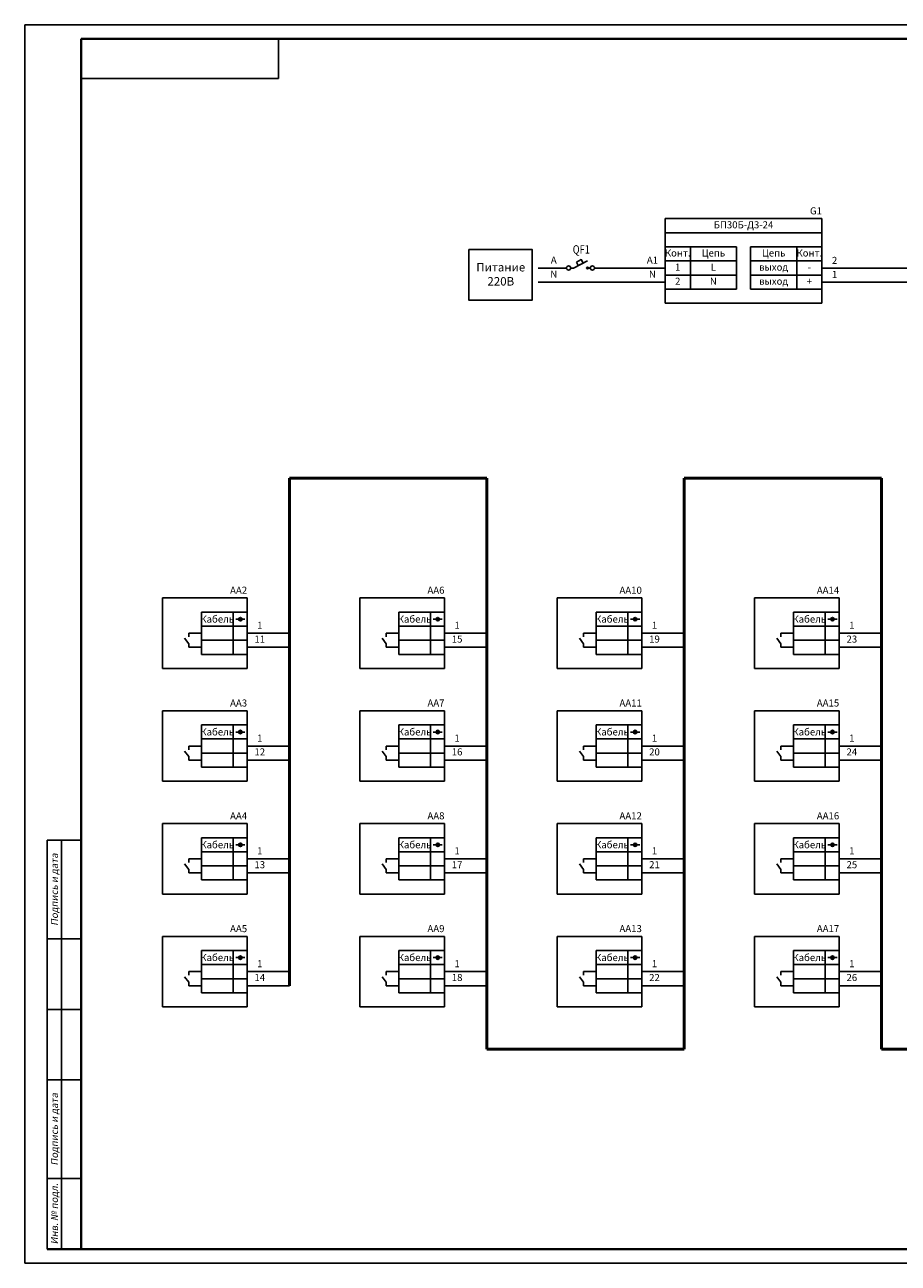
# Model space of a CAD drawing. Units: millimetres. Extents: x 0 to 594, y 0 to 439.
# Drawn here: x 0 to 310, y 0 to 439 of the extents above; entities that cross this region are included whole.
import ezdxf
from ezdxf.enums import TextEntityAlignment as Align

# ---------------------------------------------------------------- set-up
doc = ezdxf.new("R2010")
doc.units = ezdxf.units.MM
doc.styles.add('gost2304', font='Gost.shx', dxfattribs={"width": 0.8, "oblique": 15, "height": 2.5})

msp = doc.modelspace()

# ---------------------------------------------------------------- hatches: boundary and pattern name
h = msp.add_hatch(color=256)
h.dxf.hatch_style = 1
h.paths.add_polyline_path([(77.1, 228.35, 1), (75.86, 228.35, 1)])
h = msp.add_hatch(color=256)
h.dxf.hatch_style = 1
h.paths.add_polyline_path([(147.1, 228.35, 1), (145.86, 228.35, 1)])
h = msp.add_hatch(color=256)
h.dxf.hatch_style = 1
h.paths.add_polyline_path([(217.1, 228.35, 1), (215.86, 228.35, 1)])
h = msp.add_hatch(color=256)
h.dxf.hatch_style = 1
h.paths.add_polyline_path([(287.1, 228.35, 1), (285.86, 228.35, 1)])
h = msp.add_hatch(color=256)
h.dxf.hatch_style = 1
h.paths.add_polyline_path([(77.1, 188.35, 1), (75.86, 188.35, 1)])
h = msp.add_hatch(color=256)
h.dxf.hatch_style = 1
h.paths.add_polyline_path([(147.1, 188.35, 1), (145.86, 188.35, 1)])
h = msp.add_hatch(color=256)
h.dxf.hatch_style = 1
h.paths.add_polyline_path([(217.1, 188.35, 1), (215.86, 188.35, 1)])
h = msp.add_hatch(color=256)
h.dxf.hatch_style = 1
h.paths.add_polyline_path([(287.1, 188.35, 1), (285.86, 188.35, 1)])
h = msp.add_hatch(color=256)
h.dxf.hatch_style = 1
h.paths.add_polyline_path([(77.1, 148.35, 1), (75.86, 148.35, 1)])
h = msp.add_hatch(color=256)
h.dxf.hatch_style = 1
h.paths.add_polyline_path([(147.1, 148.35, 1), (145.86, 148.35, 1)])
h = msp.add_hatch(color=256)
h.dxf.hatch_style = 1
h.paths.add_polyline_path([(217.1, 148.35, 1), (215.86, 148.35, 1)])
h = msp.add_hatch(color=256)
h.dxf.hatch_style = 1
h.paths.add_polyline_path([(287.1, 148.35, 1), (285.86, 148.35, 1)])
h = msp.add_hatch(color=256)
h.dxf.hatch_style = 1
h.paths.add_polyline_path([(77.1, 108.35, 1), (75.86, 108.35, 1)])
h = msp.add_hatch(color=256)
h.dxf.hatch_style = 1
h.paths.add_polyline_path([(147.1, 108.35, 1), (145.86, 108.35, 1)])
h = msp.add_hatch(color=256)
h.dxf.hatch_style = 1
h.paths.add_polyline_path([(217.1, 108.35, 1), (215.86, 108.35, 1)])
h = msp.add_hatch(color=256)
h.dxf.hatch_style = 1
h.paths.add_polyline_path([(287.1, 108.35, 1), (285.86, 108.35, 1)])

# ---------------------------------------------------------------- linework, layer by layer
for p, q in [((0, 439.14), (0, 0)), ((0, 439.14), (594, 439.14)), ((227.11, 370.39), (282.75, 370.39)), ((227.11, 370.39), (227.11, 365.39)), ((282.75, 370.39), (282.75, 365.39)), ((227.11, 365.39), (227.11, 360.39)), ((227.11, 365.39), (282.75, 365.39)), ((282.75, 365.39), (282.75, 360.39)), ((252.43, 360.39), (252.43, 345.39)), ((257.43, 360.39), (257.43, 345.39)), ((202.11, 352.89), (227.11, 352.89)), ((227.11, 352.89), (217.11, 352.89)), ((282.75, 352.89), (347.75, 352.89)), ((227.11, 347.89), (212.11, 347.89)), ((282.75, 347.89), (342.75, 347.89)), ((227.11, 345.39), (227.11, 340.39)), ((282.75, 345.39), (282.75, 340.39)), ((282.75, 340.39), (227.11, 340.39)), ((78.87, 235.89), (48.87, 235.89)), ((48.87, 235.89), (48.87, 210.89)), ((78.87, 230.89), (78.87, 235.89)), ((148.87, 235.89), (118.87, 235.89)), ((118.87, 235.89), (118.87, 210.89)), ((148.87, 230.89), (148.87, 235.89)), ((218.87, 235.89), (188.87, 235.89)), ((188.87, 235.89), (188.87, 210.89)), ((218.87, 230.89), (218.87, 235.89)), ((288.87, 235.89), (258.87, 235.89)), ((258.87, 235.89), (258.87, 210.89)), ((288.87, 230.89), (288.87, 235.89)), ((62.65, 225.89), (62.65, 230.89)), ((62.65, 230.89), (73.87, 230.89)), ((73.87, 230.89), (73.87, 215.89)), ((73.87, 230.89), (78.87, 230.89)), ((78.87, 230.89), (78.87, 225.89)), ((132.65, 225.89), (132.65, 230.89)), ((132.65, 230.89), (143.87, 230.89)), ((143.87, 230.89), (143.87, 215.89)), ((143.87, 230.89), (148.87, 230.89)), ((148.87, 230.89), (148.87, 225.89)), ((202.65, 225.89), (202.65, 230.89)), ((202.65, 230.89), (213.87, 230.89)), ((213.87, 230.89), (213.87, 215.89)), ((213.87, 230.89), (218.87, 230.89)), ((218.87, 230.89), (218.87, 225.89)), ((272.65, 225.89), (272.65, 230.89)), ((272.65, 230.89), (283.87, 230.89)), ((283.87, 230.89), (283.87, 215.89)), ((283.87, 230.89), (288.87, 230.89)), ((288.87, 230.89), (288.87, 225.89)), ((73.87, 225.89), (62.65, 225.89)), ((62.65, 225.89), (62.65, 215.89)), ((73.87, 225.89), (78.87, 225.89)), ((73.87, 225.89), (73.87, 220.89)), ((75.86, 228.35), (74.86, 228.35)), ((77.1, 228.35), (78.1, 228.35)), ((78.87, 225.89), (78.87, 220.89)), ((143.87, 225.89), (132.65, 225.89)), ((132.65, 225.89), (132.65, 215.89)), ((143.87, 225.89), (148.87, 225.89)), ((143.87, 225.89), (143.87, 220.89)), ((145.86, 228.35), (144.86, 228.35)), ((147.1, 228.35), (148.1, 228.35)), ((148.87, 225.89), (148.87, 220.89)), ((213.87, 225.89), (202.65, 225.89)), ((202.65, 225.89), (202.65, 215.89)), ((213.87, 225.89), (218.87, 225.89)), ((213.87, 225.89), (213.87, 220.89)), ((215.86, 228.35), (214.86, 228.35)), ((217.1, 228.35), (218.1, 228.35)), ((218.87, 225.89), (218.87, 220.89)), ((283.87, 225.89), (272.65, 225.89)), ((272.65, 225.89), (272.65, 215.89)), ((283.87, 225.89), (288.87, 225.89)), ((283.87, 225.89), (283.87, 220.89)), ((285.86, 228.35), (284.86, 228.35)), ((287.1, 228.35), (288.1, 228.35)), ((288.87, 225.89), (288.87, 220.89)), ((58.15, 219.67), (56.71, 221.61)), ((58.15, 223.39), (62.65, 223.39)), ((58.15, 222.1), (58.15, 223.39)), ((58.15, 218.39), (58.15, 219.67)), ((62.65, 220.89), (78.87, 220.89)), ((62.65, 220.89), (78.87, 220.89)), ((73.87, 220.89), (73.87, 215.89)), ((78.87, 220.89), (78.87, 215.89)), ((78.87, 220.89), (78.87, 215.89)), ((128.15, 219.67), (126.71, 221.61)), ((128.15, 223.39), (132.65, 223.39)), ((128.15, 222.1), (128.15, 223.39)), ((128.15, 218.39), (128.15, 219.67)), ((132.65, 220.89), (148.87, 220.89)), ((132.65, 220.89), (148.87, 220.89)), ((143.87, 220.89), (143.87, 215.89)), ((148.87, 220.89), (148.87, 215.89)), ((148.87, 220.89), (148.87, 215.89)), ((198.15, 219.67), (196.71, 221.61)), ((198.15, 223.39), (202.65, 223.39)), ((198.15, 222.1), (198.15, 223.39)), ((198.15, 218.39), (198.15, 219.67)), ((202.65, 220.89), (218.87, 220.89)), ((202.65, 220.89), (218.87, 220.89)), ((213.87, 220.89), (213.87, 215.89)), ((218.87, 220.89), (218.87, 215.89)), ((218.87, 220.89), (218.87, 215.89)), ((268.15, 219.67), (266.71, 221.61)), ((268.15, 223.39), (272.65, 223.39)), ((268.15, 222.1), (268.15, 223.39)), ((268.15, 218.39), (268.15, 219.67)), ((272.65, 220.89), (288.87, 220.89)), ((272.65, 220.89), (288.87, 220.89)), ((283.87, 220.89), (283.87, 215.89)), ((288.87, 220.89), (288.87, 215.89)), ((288.87, 220.89), (288.87, 215.89)), ((58.15, 218.39), (62.65, 218.39)), ((62.65, 215.89), (73.87, 215.89)), ((73.87, 215.89), (78.87, 215.89)), ((78.87, 215.89), (78.87, 210.89)), ((128.15, 218.39), (132.65, 218.39)), ((132.65, 215.89), (143.87, 215.89)), ((143.87, 215.89), (148.87, 215.89)), ((148.87, 215.89), (148.87, 210.89)), ((198.15, 218.39), (202.65, 218.39)), ((202.65, 215.89), (213.87, 215.89)), ((213.87, 215.89), (218.87, 215.89)), ((218.87, 215.89), (218.87, 210.89)), ((268.15, 218.39), (272.65, 218.39)), ((272.65, 215.89), (283.87, 215.89)), ((283.87, 215.89), (288.87, 215.89)), ((288.87, 215.89), (288.87, 210.89)), ((78.87, 210.89), (48.87, 210.89)), ((148.87, 210.89), (118.87, 210.89)), ((218.87, 210.89), (188.87, 210.89)), ((288.87, 210.89), (258.87, 210.89)), ((78.87, 195.89), (48.87, 195.89)), ((48.87, 195.89), (48.87, 170.89)), ((78.87, 190.89), (78.87, 195.89)), ((148.87, 195.89), (118.87, 195.89)), ((118.87, 195.89), (118.87, 170.89)), ((148.87, 190.89), (148.87, 195.89)), ((218.87, 195.89), (188.87, 195.89)), ((188.87, 195.89), (188.87, 170.89)), ((218.87, 190.89), (218.87, 195.89)), ((288.87, 195.89), (258.87, 195.89)), ((258.87, 195.89), (258.87, 170.89)), ((288.87, 190.89), (288.87, 195.89)), ((62.65, 185.89), (62.65, 190.89)), ((62.65, 190.89), (73.87, 190.89)), ((73.87, 190.89), (73.87, 175.89)), ((73.87, 190.89), (78.87, 190.89)), ((78.87, 190.89), (78.87, 185.89)), ((132.65, 185.89), (132.65, 190.89)), ((132.65, 190.89), (143.87, 190.89)), ((143.87, 190.89), (143.87, 175.89)), ((143.87, 190.89), (148.87, 190.89)), ((148.87, 190.89), (148.87, 185.89)), ((202.65, 185.89), (202.65, 190.89)), ((202.65, 190.89), (213.87, 190.89)), ((213.87, 190.89), (213.87, 175.89)), ((213.87, 190.89), (218.87, 190.89)), ((218.87, 190.89), (218.87, 185.89)), ((272.65, 185.89), (272.65, 190.89)), ((272.65, 190.89), (283.87, 190.89)), ((283.87, 190.89), (283.87, 175.89)), ((283.87, 190.89), (288.87, 190.89)), ((288.87, 190.89), (288.87, 185.89)), ((73.87, 185.89), (62.65, 185.89)), ((62.65, 185.89), (62.65, 175.89)), ((73.87, 185.89), (78.87, 185.89)), ((73.87, 185.89), (73.87, 180.89)), ((75.86, 188.35), (74.86, 188.35)), ((77.1, 188.35), (78.1, 188.35)), ((78.87, 185.89), (78.87, 180.89)), ((143.87, 185.89), (132.65, 185.89)), ((132.65, 185.89), (132.65, 175.89)), ((143.87, 185.89), (148.87, 185.89)), ((143.87, 185.89), (143.87, 180.89)), ((145.86, 188.35), (144.86, 188.35)), ((147.1, 188.35), (148.1, 188.35)), ((148.87, 185.89), (148.87, 180.89)), ((213.87, 185.89), (202.65, 185.89)), ((202.65, 185.89), (202.65, 175.89)), ((213.87, 185.89), (218.87, 185.89)), ((213.87, 185.89), (213.87, 180.89)), ((215.86, 188.35), (214.86, 188.35)), ((217.1, 188.35), (218.1, 188.35)), ((218.87, 185.89), (218.87, 180.89)), ((283.87, 185.89), (272.65, 185.89)), ((272.65, 185.89), (272.65, 175.89)), ((283.87, 185.89), (288.87, 185.89)), ((283.87, 185.89), (283.87, 180.89)), ((285.86, 188.35), (284.86, 188.35)), ((287.1, 188.35), (288.1, 188.35)), ((288.87, 185.89), (288.87, 180.89)), ((58.15, 179.67), (56.71, 181.61)), ((58.15, 183.39), (62.65, 183.39)), ((58.15, 182.1), (58.15, 183.39)), ((62.65, 180.89), (78.87, 180.89)), ((62.65, 180.89), (78.87, 180.89)), ((73.87, 180.89), (73.87, 175.89)), ((78.87, 180.89), (78.87, 175.89)), ((78.87, 180.89), (78.87, 175.89)), ((128.15, 179.67), (126.71, 181.61)), ((128.15, 183.39), (132.65, 183.39)), ((128.15, 182.1), (128.15, 183.39)), ((132.65, 180.89), (148.87, 180.89)), ((132.65, 180.89), (148.87, 180.89)), ((143.87, 180.89), (143.87, 175.89)), ((148.87, 180.89), (148.87, 175.89)), ((148.87, 180.89), (148.87, 175.89)), ((198.15, 179.67), (196.71, 181.61)), ((198.15, 183.39), (202.65, 183.39)), ((198.15, 182.1), (198.15, 183.39)), ((202.65, 180.89), (218.87, 180.89)), ((202.65, 180.89), (218.87, 180.89)), ((213.87, 180.89), (213.87, 175.89)), ((218.87, 180.89), (218.87, 175.89)), ((218.87, 180.89), (218.87, 175.89)), ((268.15, 179.67), (266.71, 181.61)), ((268.15, 183.39), (272.65, 183.39)), ((268.15, 182.1), (268.15, 183.39)), ((272.65, 180.89), (288.87, 180.89)), ((272.65, 180.89), (288.87, 180.89)), ((283.87, 180.89), (283.87, 175.89)), ((288.87, 180.89), (288.87, 175.89)), ((288.87, 180.89), (288.87, 175.89)), ((58.15, 178.39), (58.15, 179.67)), ((58.15, 178.39), (62.65, 178.39)), ((62.65, 175.89), (73.87, 175.89)), ((73.87, 175.89), (78.87, 175.89)), ((78.87, 175.89), (78.87, 170.89)), ((128.15, 178.39), (128.15, 179.67)), ((128.15, 178.39), (132.65, 178.39)), ((132.65, 175.89), (143.87, 175.89)), ((143.87, 175.89), (148.87, 175.89)), ((148.87, 175.89), (148.87, 170.89)), ((198.15, 178.39), (198.15, 179.67)), ((198.15, 178.39), (202.65, 178.39)), ((202.65, 175.89), (213.87, 175.89)), ((213.87, 175.89), (218.87, 175.89)), ((218.87, 175.89), (218.87, 170.89)), ((268.15, 178.39), (268.15, 179.67)), ((268.15, 178.39), (272.65, 178.39)), ((272.65, 175.89), (283.87, 175.89)), ((283.87, 175.89), (288.87, 175.89)), ((288.87, 175.89), (288.87, 170.89)), ((78.87, 170.89), (48.87, 170.89)), ((148.87, 170.89), (118.87, 170.89)), ((218.87, 170.89), (188.87, 170.89)), ((288.87, 170.89), (258.87, 170.89)), ((78.87, 155.89), (48.87, 155.89)), ((48.87, 155.89), (48.87, 130.89)), ((78.87, 150.89), (78.87, 155.89)), ((148.87, 155.89), (118.87, 155.89)), ((118.87, 155.89), (118.87, 130.89)), ((148.87, 150.89), (148.87, 155.89)), ((218.87, 155.89), (188.87, 155.89)), ((188.87, 155.89), (188.87, 130.89)), ((218.87, 150.89), (218.87, 155.89)), ((288.87, 155.89), (258.87, 155.89)), ((258.87, 155.89), (258.87, 130.89)), ((288.87, 150.89), (288.87, 155.89)), ((62.65, 145.89), (62.65, 150.89)), ((62.65, 150.89), (73.87, 150.89)), ((73.87, 150.89), (73.87, 135.89)), ((73.87, 150.89), (78.87, 150.89)), ((78.87, 150.89), (78.87, 145.89)), ((132.65, 145.89), (132.65, 150.89)), ((132.65, 150.89), (143.87, 150.89)), ((143.87, 150.89), (143.87, 135.89)), ((143.87, 150.89), (148.87, 150.89)), ((148.87, 150.89), (148.87, 145.89)), ((202.65, 145.89), (202.65, 150.89)), ((202.65, 150.89), (213.87, 150.89)), ((213.87, 150.89), (213.87, 135.89)), ((213.87, 150.89), (218.87, 150.89)), ((218.87, 150.89), (218.87, 145.89)), ((272.65, 145.89), (272.65, 150.89)), ((272.65, 150.89), (283.87, 150.89)), ((283.87, 150.89), (283.87, 135.89)), ((283.87, 150.89), (288.87, 150.89)), ((288.87, 150.89), (288.87, 145.89)), ((73.87, 145.89), (62.65, 145.89)), ((62.65, 145.89), (62.65, 135.89)), ((73.87, 145.89), (78.87, 145.89)), ((73.87, 145.89), (73.87, 140.89)), ((75.86, 148.35), (74.86, 148.35)), ((77.1, 148.35), (78.1, 148.35)), ((78.87, 145.89), (78.87, 140.89)), ((143.87, 145.89), (132.65, 145.89)), ((132.65, 145.89), (132.65, 135.89)), ((143.87, 145.89), (148.87, 145.89)), ((143.87, 145.89), (143.87, 140.89)), ((145.86, 148.35), (144.86, 148.35)), ((147.1, 148.35), (148.1, 148.35)), ((148.87, 145.89), (148.87, 140.89)), ((213.87, 145.89), (202.65, 145.89)), ((202.65, 145.89), (202.65, 135.89)), ((213.87, 145.89), (218.87, 145.89)), ((213.87, 145.89), (213.87, 140.89)), ((215.86, 148.35), (214.86, 148.35)), ((217.1, 148.35), (218.1, 148.35)), ((218.87, 145.89), (218.87, 140.89)), ((283.87, 145.89), (272.65, 145.89)), ((272.65, 145.89), (272.65, 135.89)), ((283.87, 145.89), (288.87, 145.89)), ((283.87, 145.89), (283.87, 140.89)), ((285.86, 148.35), (284.86, 148.35)), ((287.1, 148.35), (288.1, 148.35)), ((288.87, 145.89), (288.87, 140.89)), ((58.15, 139.67), (56.71, 141.61)), ((58.15, 143.39), (62.65, 143.39)), ((58.15, 142.1), (58.15, 143.39)), ((62.65, 140.89), (78.87, 140.89)), ((62.65, 140.89), (78.87, 140.89)), ((73.87, 140.89), (73.87, 135.89)), ((78.87, 140.89), (78.87, 135.89)), ((78.87, 140.89), (78.87, 135.89)), ((128.15, 139.67), (126.71, 141.61)), ((128.15, 143.39), (132.65, 143.39)), ((128.15, 142.1), (128.15, 143.39)), ((132.65, 140.89), (148.87, 140.89)), ((132.65, 140.89), (148.87, 140.89)), ((143.87, 140.89), (143.87, 135.89)), ((148.87, 140.89), (148.87, 135.89)), ((148.87, 140.89), (148.87, 135.89)), ((198.15, 139.67), (196.71, 141.61)), ((198.15, 143.39), (202.65, 143.39)), ((198.15, 142.1), (198.15, 143.39)), ((202.65, 140.89), (218.87, 140.89)), ((202.65, 140.89), (218.87, 140.89)), ((213.87, 140.89), (213.87, 135.89)), ((218.87, 140.89), (218.87, 135.89)), ((218.87, 140.89), (218.87, 135.89)), ((268.15, 139.67), (266.71, 141.61)), ((268.15, 143.39), (272.65, 143.39)), ((268.15, 142.1), (268.15, 143.39)), ((272.65, 140.89), (288.87, 140.89)), ((272.65, 140.89), (288.87, 140.89)), ((283.87, 140.89), (283.87, 135.89)), ((288.87, 140.89), (288.87, 135.89)), ((288.87, 140.89), (288.87, 135.89)), ((58.15, 138.39), (58.15, 139.67)), ((58.15, 138.39), (62.65, 138.39)), ((128.15, 138.39), (128.15, 139.67)), ((128.15, 138.39), (132.65, 138.39)), ((198.15, 138.39), (198.15, 139.67)), ((198.15, 138.39), (202.65, 138.39)), ((268.15, 138.39), (268.15, 139.67)), ((268.15, 138.39), (272.65, 138.39)), ((62.65, 135.89), (73.87, 135.89)), ((73.87, 135.89), (78.87, 135.89)), ((78.87, 135.89), (78.87, 130.89)), ((132.65, 135.89), (143.87, 135.89)), ((143.87, 135.89), (148.87, 135.89)), ((148.87, 135.89), (148.87, 130.89)), ((202.65, 135.89), (213.87, 135.89)), ((213.87, 135.89), (218.87, 135.89)), ((218.87, 135.89), (218.87, 130.89)), ((272.65, 135.89), (283.87, 135.89)), ((283.87, 135.89), (288.87, 135.89)), ((288.87, 135.89), (288.87, 130.89)), ((78.87, 130.89), (48.87, 130.89)), ((148.87, 130.89), (118.87, 130.89)), ((218.87, 130.89), (188.87, 130.89)), ((288.87, 130.89), (258.87, 130.89)), ((78.87, 115.89), (48.87, 115.89)), ((48.87, 115.89), (48.87, 90.89)), ((78.87, 110.89), (78.87, 115.89)), ((148.87, 115.89), (118.87, 115.89)), ((118.87, 115.89), (118.87, 90.89)), ((148.87, 110.89), (148.87, 115.89)), ((218.87, 115.89), (188.87, 115.89)), ((188.87, 115.89), (188.87, 90.89)), ((218.87, 110.89), (218.87, 115.89)), ((288.87, 115.89), (258.87, 115.89)), ((258.87, 115.89), (258.87, 90.89)), ((288.87, 110.89), (288.87, 115.89)), ((62.65, 105.89), (62.65, 110.89)), ((62.65, 110.89), (73.87, 110.89)), ((73.87, 110.89), (73.87, 95.89)), ((73.87, 110.89), (78.87, 110.89)), ((78.87, 110.89), (78.87, 105.89)), ((132.65, 105.89), (132.65, 110.89)), ((132.65, 110.89), (143.87, 110.89)), ((143.87, 110.89), (143.87, 95.89)), ((143.87, 110.89), (148.87, 110.89)), ((148.87, 110.89), (148.87, 105.89)), ((202.65, 105.89), (202.65, 110.89)), ((202.65, 110.89), (213.87, 110.89)), ((213.87, 110.89), (213.87, 95.89)), ((213.87, 110.89), (218.87, 110.89)), ((218.87, 110.89), (218.87, 105.89)), ((272.65, 105.89), (272.65, 110.89)), ((272.65, 110.89), (283.87, 110.89)), ((283.87, 110.89), (283.87, 95.89)), ((283.87, 110.89), (288.87, 110.89)), ((288.87, 110.89), (288.87, 105.89)), ((73.87, 105.89), (62.65, 105.89)), ((62.65, 105.89), (62.65, 95.89)), ((73.87, 105.89), (78.87, 105.89)), ((73.87, 105.89), (73.87, 100.89)), ((75.86, 108.35), (74.86, 108.35)), ((77.1, 108.35), (78.1, 108.35)), ((78.87, 105.89), (78.87, 100.89)), ((143.87, 105.89), (132.65, 105.89)), ((132.65, 105.89), (132.65, 95.89)), ((143.87, 105.89), (148.87, 105.89)), ((143.87, 105.89), (143.87, 100.89)), ((145.86, 108.35), (144.86, 108.35)), ((147.1, 108.35), (148.1, 108.35)), ((148.87, 105.89), (148.87, 100.89)), ((213.87, 105.89), (202.65, 105.89)), ((202.65, 105.89), (202.65, 95.89)), ((213.87, 105.89), (218.87, 105.89)), ((213.87, 105.89), (213.87, 100.89)), ((215.86, 108.35), (214.86, 108.35)), ((217.1, 108.35), (218.1, 108.35)), ((218.87, 105.89), (218.87, 100.89)), ((283.87, 105.89), (272.65, 105.89)), ((272.65, 105.89), (272.65, 95.89)), ((283.87, 105.89), (288.87, 105.89)), ((283.87, 105.89), (283.87, 100.89)), ((285.86, 108.35), (284.86, 108.35)), ((287.1, 108.35), (288.1, 108.35)), ((288.87, 105.89), (288.87, 100.89)), ((58.15, 99.67), (56.71, 101.61)), ((58.15, 103.39), (62.65, 103.39)), ((58.15, 102.1), (58.15, 103.39)), ((128.15, 99.67), (126.71, 101.61)), ((128.15, 103.39), (132.65, 103.39)), ((128.15, 102.1), (128.15, 103.39)), ((198.15, 99.67), (196.71, 101.61)), ((198.15, 103.39), (202.65, 103.39)), ((198.15, 102.1), (198.15, 103.39)), ((268.15, 99.67), (266.71, 101.61)), ((268.15, 103.39), (272.65, 103.39)), ((268.15, 102.1), (268.15, 103.39)), ((58.15, 98.39), (58.15, 99.67)), ((58.15, 98.39), (62.65, 98.39)), ((62.65, 100.89), (78.87, 100.89)), ((62.65, 100.89), (78.87, 100.89)), ((73.87, 100.89), (73.87, 95.89)), ((78.87, 100.89), (78.87, 95.89)), ((78.87, 100.89), (78.87, 95.89)), ((128.15, 98.39), (128.15, 99.67)), ((128.15, 98.39), (132.65, 98.39)), ((132.65, 100.89), (148.87, 100.89)), ((132.65, 100.89), (148.87, 100.89)), ((143.87, 100.89), (143.87, 95.89)), ((148.87, 100.89), (148.87, 95.89)), ((148.87, 100.89), (148.87, 95.89)), ((198.15, 98.39), (198.15, 99.67)), ((198.15, 98.39), (202.65, 98.39)), ((202.65, 100.89), (218.87, 100.89)), ((202.65, 100.89), (218.87, 100.89)), ((213.87, 100.89), (213.87, 95.89)), ((218.87, 100.89), (218.87, 95.89)), ((218.87, 100.89), (218.87, 95.89)), ((268.15, 98.39), (268.15, 99.67)), ((268.15, 98.39), (272.65, 98.39)), ((272.65, 100.89), (288.87, 100.89)), ((272.65, 100.89), (288.87, 100.89)), ((283.87, 100.89), (283.87, 95.89)), ((288.87, 100.89), (288.87, 95.89)), ((288.87, 100.89), (288.87, 95.89)), ((62.65, 95.89), (73.87, 95.89)), ((73.87, 95.89), (78.87, 95.89)), ((78.87, 95.89), (78.87, 90.89)), ((132.65, 95.89), (143.87, 95.89)), ((143.87, 95.89), (148.87, 95.89)), ((148.87, 95.89), (148.87, 90.89)), ((202.65, 95.89), (213.87, 95.89)), ((213.87, 95.89), (218.87, 95.89)), ((218.87, 95.89), (218.87, 90.89)), ((272.65, 95.89), (283.87, 95.89)), ((283.87, 95.89), (288.87, 95.89)), ((288.87, 95.89), (288.87, 90.89)), ((78.87, 90.89), (48.87, 90.89)), ((148.87, 90.89), (118.87, 90.89)), ((218.87, 90.89), (188.87, 90.89)), ((288.87, 90.89), (258.87, 90.89)), ((594, 0), (0, 0))]:
    msp.add_line(p, q)
at = {"lineweight": 40}
for q in [(20, 5), (589, 434.14)]:
    msp.add_line((20, 434.14), q, dxfattribs=at)
at = {"color": 0}
for p, q in [((90, 420.14), (90, 434.14)), ((90, 420.14), (90, 434.14)), ((20, 420.14), (90, 420.14)), ((20, 420.14), (90, 420.14)), ((20, 420.14), (90, 420.14)), ((20, 420.14), (90, 420.14)), ((230.07, 360.39), (235.07, 360.39)), ((279.79, 360.39), (274.79, 360.39)), ((193.61, 352.89), (194.61, 352.89)), ((194.61, 352.89), (199.61, 355.39)), ((199.22, 353.28), (200, 352.5)), ((199.22, 352.5), (200, 353.28)), ((200.61, 352.89), (199.61, 352.89)), ((8, 150), (8, 5)), ((8, 150), (20, 150)), ((13, 150), (13, 5)), ((8, 115), (20, 115)), ((8, 90), (20, 90)), ((8, 65), (20, 65)), ((8, 30), (20, 30))]:
    msp.add_line(p, q, dxfattribs=at)
at = {"color": 0, "ltscale": 0.05}
for p, q in [((252.43, 360.39), (236.07, 360.39)), ((257.43, 360.39), (273.79, 360.39)), ((236.07, 355.39), (252.43, 355.39)), ((273.79, 355.39), (257.43, 355.39)), ((236.07, 350.39), (252.43, 350.39)), ((273.79, 350.39), (257.43, 350.39))]:
    msp.add_line(p, q, dxfattribs=at)
at = {"color": 0, "ltscale": 100}
for p, q in [((192.11, 352.89), (182.11, 352.89)), ((227.11, 352.89), (202.11, 352.89)), ((227.11, 347.89), (182.11, 347.89)), ((236.07, 345.39), (252.43, 345.39)), ((273.79, 345.39), (257.43, 345.39))]:
    msp.add_line(p, q, dxfattribs=at)
at = {"lineweight": 50, "ltscale": 100}
for p, q in [((93.87, 243.39), (93.87, 278.39)), ((93.87, 278.39), (163.87, 278.39)), ((163.87, 278.39), (163.87, 98.39)), ((233.87, 75.89), (233.87, 278.39)), ((233.87, 278.39), (303.87, 278.39)), ((303.87, 278.39), (303.87, 75.89)), ((93.87, 98.39), (93.87, 243.39)), ((163.87, 98.39), (163.87, 90.89)), ((163.87, 90.89), (163.87, 75.89)), ((163.87, 75.89), (233.87, 75.89)), ((303.87, 75.89), (373.87, 75.89))]:
    msp.add_line(p, q, dxfattribs=at)
at = {"ltscale": 100}
for p, q in [((78.87, 223.39), (93.87, 223.39)), ((148.87, 223.39), (163.87, 223.39)), ((218.87, 223.39), (233.87, 223.39)), ((288.87, 223.39), (303.87, 223.39)), ((78.87, 218.39), (93.87, 218.39)), ((148.87, 218.39), (163.87, 218.39)), ((218.87, 218.39), (233.87, 218.39)), ((288.87, 218.39), (303.87, 218.39)), ((78.87, 183.39), (93.87, 183.39)), ((148.87, 183.39), (163.87, 183.39)), ((218.87, 183.39), (233.87, 183.39)), ((288.87, 183.39), (303.87, 183.39)), ((78.87, 178.39), (93.87, 178.39)), ((148.87, 178.39), (163.87, 178.39)), ((218.87, 178.39), (233.87, 178.39)), ((288.87, 178.39), (303.87, 178.39)), ((78.87, 143.39), (93.87, 143.39)), ((148.87, 143.39), (163.87, 143.39)), ((218.87, 143.39), (233.87, 143.39)), ((288.87, 143.39), (303.87, 143.39)), ((78.87, 138.39), (93.87, 138.39)), ((148.87, 138.39), (163.87, 138.39)), ((218.87, 138.39), (233.87, 138.39)), ((288.87, 138.39), (303.87, 138.39)), ((78.87, 103.39), (93.87, 103.39)), ((148.87, 103.39), (163.87, 103.39)), ((218.87, 103.39), (233.87, 103.39)), ((288.87, 103.39), (303.87, 103.39)), ((78.87, 98.39), (93.87, 98.39)), ((148.87, 98.39), (163.87, 98.39)), ((218.87, 98.39), (233.87, 98.39)), ((288.87, 98.39), (303.87, 98.39))]:
    msp.add_line(p, q, dxfattribs=at)
at = {"color": 0, "lineweight": 40}
msp.add_line((589, 5), (8, 5), dxfattribs=at)
at = {"color": 0, "ltscale": 0.05}
for points in [[(227.11, 355.39), (236.07, 355.39), (236.07, 360.39), (227.11, 360.39)], [(282.75, 355.39), (273.79, 355.39), (273.79, 360.39), (282.75, 360.39)], [(227.11, 350.39), (236.07, 350.39), (236.07, 355.39), (227.11, 355.39)], [(282.75, 350.39), (273.79, 350.39), (273.79, 355.39), (282.75, 355.39)], [(227.11, 345.39), (236.07, 345.39), (236.07, 350.39), (227.11, 350.39)], [(282.75, 345.39), (273.79, 345.39), (273.79, 350.39), (282.75, 350.39)]]:
    msp.add_lwpolyline(points, close=True, dxfattribs=at)
at = {"color": 0, "ltscale": 100}
msp.add_lwpolyline([(157.55, 359.5), (179.95, 359.5), (179.95, 341.45), (157.55, 341.45)], close=True, dxfattribs=at)
at = {"color": 0, "ltscale": 0.008}
msp.add_lwpolyline([(195.69, 355.02), (197.39, 355.87), (198.02, 354.59), (196.33, 353.75)], close=True, dxfattribs=at)
at = {"color": 0}
for centre in [(192.86, 352.89), (201.36, 352.89)]:
    msp.add_circle(centre, 0.75, dxfattribs=at)
for centre in [(76.48, 228.35), (146.48, 228.35), (216.48, 228.35), (286.48, 228.35), (76.48, 188.35), (146.48, 188.35), (216.48, 188.35), (286.48, 188.35), (76.48, 148.35), (146.48, 148.35), (216.48, 148.35), (286.48, 148.35), (76.48, 108.35), (146.48, 108.35), (216.48, 108.35), (286.48, 108.35)]:
    msp.add_circle(centre, 0.617)

# ---------------------------------------------------------------- texts
at = {"color": 0, "style": 'gost2304'}
for s, insert, char_height, width, attachment_point in [('G1', (282.75, 372.82), 2.5, 5.5125, 6), ('БП30Б-Д3-24', (254.93, 367.89), 2.5, 55.6423, 5), ('A', (187.63, 355.39), 2.5, 8.9641, 5), ('A1', (222.63, 355.39), 2.5, 8.9641, 5), ('Конт.', (231.59, 357.89), 2.5, 8.9641, 5), ('Цепь', (244.25, 357.89), 2.5, 16.357, 5), ('Цепь', (265.61, 357.89), 2.5, 16.357, 5), ('Конт.', (278.27, 357.89), 2.5, 8.9641, 5), ('2', (287.23, 355.28), 2.5, 8.9641, 5), ('\\A1;Питание\\P220В', (168.84, 350.67), 3, 39.9795, 5), ('N', (187.63, 350.39), 2.5, 8.9641, 5), ('N', (222.63, 350.39), 2.5, 8.9641, 5), ('1', (231.59, 352.89), 2.5, 8.9641, 5), ('L', (244.25, 352.89), 2.5, 16.357, 5), ('выход', (265.61, 352.89), 2.5, 16.357, 5), ('-', (278.27, 352.89), 2.5, 8.9641, 5), ('1', (287.23, 350.28), 2.5, 8.9641, 5), ('2', (231.59, 347.89), 2.5, 8.9641, 5), ('N', (244.25, 347.89), 2.5, 16.357, 5), ('выход', (265.61, 347.89), 2.5, 16.357, 5), ('+', (278.27, 347.89), 2.5, 8.9641, 5), ('АА2', (78.87, 238.32), 2.5, 5.5125, 6), ('АА6', (148.87, 238.32), 2.5, 5.5125, 6), ('АА10', (218.87, 238.32), 2.5, 5.5125, 6), ('АА14', (288.87, 238.32), 2.5, 5.5125, 6), ('1', (83.35, 225.89), 2.5, 8.9641, 5), ('1', (153.35, 225.89), 2.5, 8.9641, 5), ('1', (223.35, 225.89), 2.5, 8.9641, 5), ('1', (293.35, 225.89), 2.5, 8.9641, 5), ('11', (83.35, 220.99), 2.5, 8.9641, 5), ('15', (153.35, 220.99), 2.5, 8.9641, 5), ('19', (223.35, 220.99), 2.5, 8.9641, 5), ('23', (293.35, 220.99), 2.5, 8.9641, 5), ('АА3', (78.87, 198.32), 2.5, 5.5125, 6), ('АА7', (148.87, 198.32), 2.5, 5.5125, 6), ('АА11', (218.87, 198.32), 2.5, 5.5125, 6), ('АА15', (288.87, 198.32), 2.5, 5.5125, 6), ('1', (83.35, 185.89), 2.5, 8.9641, 5), ('1', (153.35, 185.89), 2.5, 8.9641, 5), ('1', (223.35, 185.89), 2.5, 8.9641, 5), ('1', (293.35, 185.89), 2.5, 8.9641, 5), ('12', (83.35, 180.99), 2.5, 8.9641, 5), ('16', (153.35, 180.99), 2.5, 8.9641, 5), ('20', (223.35, 180.99), 2.5, 8.9641, 5), ('24', (293.35, 180.99), 2.5, 8.9641, 5), ('АА4', (78.87, 158.32), 2.5, 5.5125, 6), ('АА8', (148.87, 158.32), 2.5, 5.5125, 6), ('АА12', (218.87, 158.32), 2.5, 5.5125, 6), ('АА16', (288.87, 158.32), 2.5, 5.5125, 6), ('1', (83.35, 145.89), 2.5, 8.9641, 5), ('1', (153.35, 145.89), 2.5, 8.9641, 5), ('1', (223.35, 145.89), 2.5, 8.9641, 5), ('1', (293.35, 145.89), 2.5, 8.9641, 5), ('13', (83.35, 140.99), 2.5, 8.9641, 5), ('17', (153.35, 140.99), 2.5, 8.9641, 5), ('21', (223.35, 140.99), 2.5, 8.9641, 5), ('25', (293.35, 140.99), 2.5, 8.9641, 5), ('АА5', (78.87, 118.32), 2.5, 5.5125, 6), ('АА9', (148.87, 118.32), 2.5, 5.5125, 6), ('АА13', (218.87, 118.32), 2.5, 5.5125, 6), ('АА17', (288.87, 118.32), 2.5, 5.5125, 6), ('1', (83.35, 105.89), 2.5, 8.9641, 5), ('1', (153.35, 105.89), 2.5, 8.9641, 5), ('1', (223.35, 105.89), 2.5, 8.9641, 5), ('1', (293.35, 105.89), 2.5, 8.9641, 5), ('14', (83.35, 100.99), 2.5, 8.9641, 5), ('18', (153.35, 100.99), 2.5, 8.9641, 5), ('22', (223.35, 100.99), 2.5, 8.9641, 5), ('26', (293.35, 100.99), 2.5, 8.9641, 5)]:
    msp.add_mtext(s, dxfattribs=dict(at, insert=insert, char_height=char_height, width=width, attachment_point=attachment_point))
at = {"color": 7, "linetype": 'Continuous', "char_height": 2.5, "width": 11.2146, "attachment_point": 5, "style": 'gost2304'}
for insert in [(68.26, 228.39), (138.26, 228.39), (208.26, 228.39), (278.26, 228.39), (68.26, 188.39), (138.26, 188.39), (208.26, 188.39), (278.26, 188.39), (68.26, 148.39), (138.26, 148.39), (208.26, 148.39), (278.26, 148.39), (68.26, 108.39), (138.26, 108.39), (208.26, 108.39), (278.26, 108.39)]:
    msp.add_mtext('\\A1;Кабель', dxfattribs=dict(at, insert=insert))
at = {"color": 0, "char_height": 2.5, "attachment_point": 5, "rotation": 90, "style": 'gost2304'}
for s, insert, width in [('{\\Q10;Подпись и дата}', (10.5, 132.5), 35), ('{\\Q10;Подпись и дата}', (10.5, 47.5), 35), ('\\pt24;{\\Q10;Инв. № подл.}', (10.5, 17.5), 25)]:
    msp.add_mtext(s, dxfattribs=dict(at, insert=insert, width=width))
at = {"color": 0, "style": 'gost2304', "oblique": 15, "width": 0.8, "flags": 8}
msp.add_attdef('QF1', text='QF1', height=3, dxfattribs=at).set_placement((197.39, 357.97), align=Align.CENTER)

doc.saveas('drawing.dxf')
